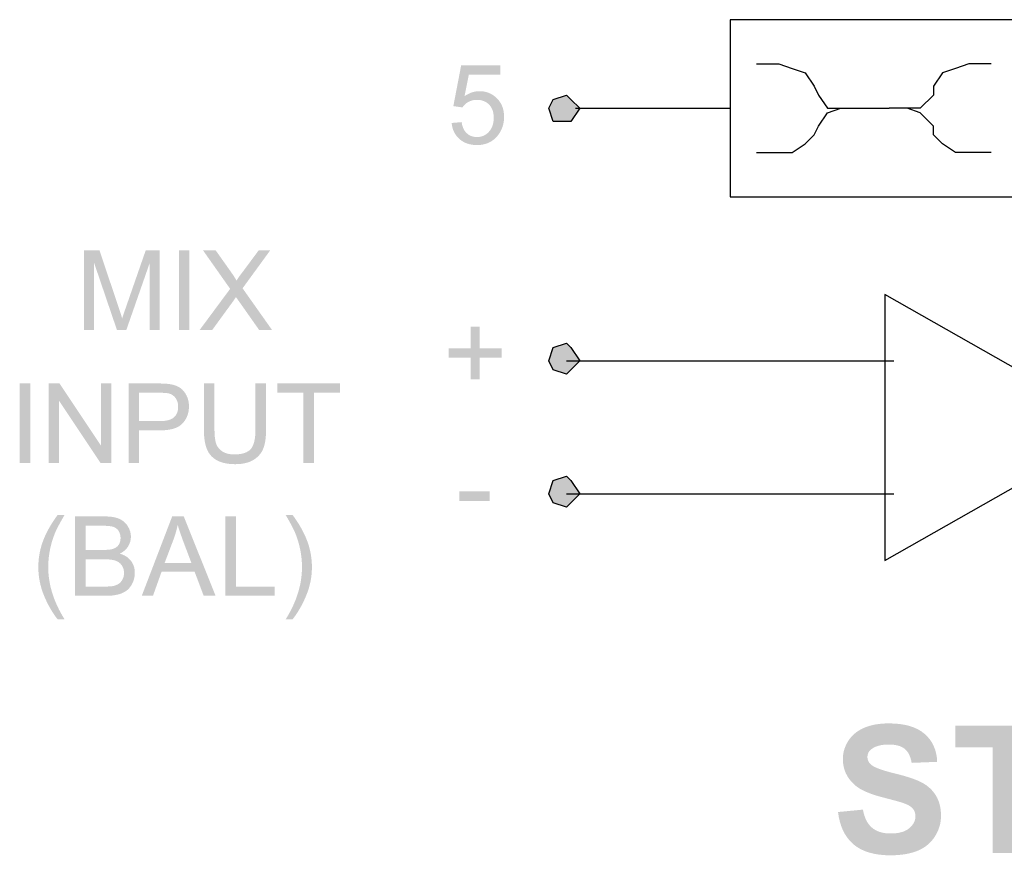
# Model space of a CAD drawing. Extents: x -382 to 305, y 50 to 334.
# Drawn here: x 52 to 53, y 83 to 83 of the extents above; entities that cross this region are included whole.
import ezdxf

# ---------------------------------------------------------------- set-up
doc = ezdxf.new("R2010")
doc.units = 0
doc.header["$MEASUREMENT"] = 0
doc.layers.add('LAYER_1', color=160, linetype='Continuous')

# ---------------------------------------------------------------- blocks, each defined once
blk = doc.blocks.new('AI9-BLK66')
at = {"layer": 'LAYER_1'}
h = blk.add_hatch(color=7, dxfattribs=at)
edge = h.paths.add_edge_path()
edge.add_spline(control_points=[(-0.2164, 6.7546), (-0.2164, 6.7546), (-0.1934, 6.5173), (-0.1934, 6.5173), (-0.2717, 6.5031), (-0.3294, 6.4742), (-0.3661, 6.4304), (-0.4028, 6.3867), (-0.4212, 6.3278), (-0.4212, 6.2537), (-0.4212, 6.1752), (-0.4047, 6.1159), (-0.3718, 6.0763), (-0.3387, 6.0363), (-0.3003, 6.0163), (-0.2561, 6.0163), (-0.2278, 6.0163), (-0.2037, 6.025), (-0.1837, 6.0415), (-0.1639, 6.058), (-0.1465, 6.0873), (-0.1317, 6.129), (-0.1217, 6.1572), (-0.1036, 6.2224), (-0.0778, 6.3233), (-0.0447, 6.4539), (-0.0042, 6.5452), (0.0435, 6.5975), (0.1107, 6.6716), (0.1925, 6.7085), (0.289, 6.7085), (0.3511, 6.7085), (0.4092, 6.6912), (0.4633, 6.6564), (0.5174, 6.6216), (0.5585, 6.5717), (0.587, 6.5062), (0.6152, 6.4411), (0.6293, 6.3622), (0.6293, 6.2696), (0.6293, 6.1187), (0.5959, 6.0053), (0.5294, 5.9288), (0.4628, 5.8527), (0.3739, 5.8127), (0.2626, 5.8089), (0.2626, 5.8089), (0.2528, 6.0525), (0.2528, 6.0525), (0.315, 6.0629), (0.3596, 6.0852), (0.387, 6.119), (0.4142, 6.1531), (0.4278, 6.2038), (0.4278, 6.2716), (0.4278, 6.3416), (0.4132, 6.3967), (0.3839, 6.4363), (0.3649, 6.4618), (0.3398, 6.4745), (0.3082, 6.4745), (0.2795, 6.4745), (0.2549, 6.4625), (0.2344, 6.4384), (0.2083, 6.4077), (0.181, 6.3333), (0.1524, 6.2155), (0.1236, 6.0973), (0.0943, 6.0098), (0.0642, 5.9533), (0.034, 5.8968), (-0.0073, 5.8524), (-0.0595, 5.8207), (-0.1119, 5.7886), (-0.1765, 5.7724), (-0.2533, 5.7724), (-0.3231, 5.7724), (-0.3883, 5.7917), (-0.4493, 5.8303), (-0.5101, 5.8685), (-0.5554, 5.923), (-0.5851, 5.9933), (-0.6145, 6.0635), (-0.6293, 6.1514), (-0.6293, 6.2561), (-0.6293, 6.4087), (-0.5942, 6.5262), (-0.5239, 6.6079), (-0.4536, 6.6899), (-0.3511, 6.7388), (-0.2164, 6.7546)], knot_values=[0, 0, 0, 0, 1, 1, 1, 2, 2, 2, 3, 3, 3, 4, 4, 4, 5, 5, 5, 6, 6, 6, 7, 7, 7, 8, 8, 8, 9, 9, 9, 10, 10, 10, 11, 11, 11, 12, 12, 12, 13, 13, 13, 14, 14, 14, 15, 15, 15, 16, 16, 16, 17, 17, 17, 18, 18, 18, 19, 19, 19, 20, 20, 20, 21, 21, 21, 22, 22, 22, 23, 23, 23, 24, 24, 24, 25, 25, 25, 26, 26, 26, 27, 27, 27, 28, 28, 28, 29, 29, 29, 30, 30, 30, 30], degree=3, periodic=0)
h = blk.add_hatch(color=7, dxfattribs=at)
edge = h.paths.add_edge_path()
edge.add_spline(control_points=[(-0.6063, 5.2794), (-0.6063, 5.2794), (0.4014, 5.2794), (0.4014, 5.2794), (0.4014, 5.2794), (0.4014, 5.6353), (0.4014, 5.6353), (0.4014, 5.6353), (0.6063, 5.6353), (0.6063, 5.6353), (0.6063, 5.6353), (0.6063, 4.68), (0.6063, 4.68), (0.6063, 4.68), (0.4014, 4.68), (0.4014, 4.68), (0.4014, 4.68), (0.4014, 5.0359), (0.4014, 5.0359), (0.4014, 5.0359), (-0.6063, 5.0359), (-0.6063, 5.0359), (-0.6063, 5.0359), (-0.6063, 5.2794), (-0.6063, 5.2794)], knot_values=[0, 0, 0, 0, 1, 1, 1, 2, 2, 2, 3, 3, 3, 4, 4, 4, 5, 5, 5, 6, 6, 6, 7, 7, 7, 8, 8, 8, 8], degree=3, periodic=0)
blk = doc.blocks.new('AI9-BLK26')
at = {"layer": 'LAYER_1'}
h = blk.add_hatch(color=7, dxfattribs=at)
edge = h.paths.add_edge_path()
edge.add_spline(control_points=[(-0.3789, 0.8973), (-0.3789, 0.8973), (0.3789, 0.8973), (0.3789, 0.8973), (0.3789, 0.8973), (0.3789, 0.7481), (0.3789, 0.7481), (0.3789, 0.7481), (-0.1568, 0.5679), (-0.1568, 0.5679), (-0.2068, 0.5514), (-0.2442, 0.5393), (-0.269, 0.5318), (-0.2414, 0.5228), (-0.2009, 0.5094), (-0.1475, 0.4908), (-0.1475, 0.4908), (0.3789, 0.3078), (0.3789, 0.3078), (0.3789, 0.3078), (0.3789, 0.1741), (0.3789, 0.1741), (0.3789, 0.1741), (-0.3789, 0.1741), (-0.3789, 0.1741), (-0.3789, 0.1741), (-0.3789, 0.271), (-0.3789, 0.271), (-0.3789, 0.271), (0.255, 0.271), (0.255, 0.271), (0.255, 0.271), (-0.3789, 0.4921), (-0.3789, 0.4921), (-0.3789, 0.4921), (-0.3789, 0.582), (-0.3789, 0.582), (-0.3789, 0.582), (0.2633, 0.8005), (0.2633, 0.8005), (0.2633, 0.8005), (-0.3789, 0.8005), (-0.3789, 0.8005), (-0.3789, 0.8005), (-0.3789, 0.8973), (-0.3789, 0.8973)], knot_values=[0, 0, 0, 0, 1, 1, 1, 2, 2, 2, 3, 3, 3, 4, 4, 4, 5, 5, 5, 6, 6, 6, 7, 7, 7, 8, 8, 8, 9, 9, 9, 10, 10, 10, 11, 11, 11, 12, 12, 12, 13, 13, 13, 14, 14, 14, 15, 15, 15, 15], degree=3, periodic=0)
h = blk.add_hatch(color=7, dxfattribs=at)
edge = h.paths.add_edge_path()
edge.add_spline(control_points=[(-0.3789, -0.0091), (-0.3789, -0.0091), (0.3789, -0.0091), (0.3789, -0.0091), (0.3789, -0.0091), (0.3789, -0.1101), (0.3789, -0.1101), (0.3789, -0.1101), (-0.3789, -0.1101), (-0.3789, -0.1101), (-0.3789, -0.1101), (-0.3789, -0.0091), (-0.3789, -0.0091)], knot_values=[0, 0, 0, 0, 1, 1, 1, 2, 2, 2, 3, 3, 3, 4, 4, 4, 4], degree=3, periodic=0)
h = blk.add_hatch(color=7, dxfattribs=at)
edge = h.paths.add_edge_path()
edge.add_spline(control_points=[(-0.3789, -0.2076), (-0.3789, -0.2076), (0.0132, -0.498), (0.0132, -0.498), (0.0132, -0.498), (0.3789, -0.2403), (0.3789, -0.2403), (0.3789, -0.2403), (0.3789, -0.3609), (0.3789, -0.3609), (0.3789, -0.3609), (0.1834, -0.4994), (0.1834, -0.4994), (0.1431, -0.528), (0.1126, -0.5476), (0.0919, -0.559), (0.1195, -0.5758), (0.1481, -0.5962), (0.1775, -0.6199), (0.1775, -0.6199), (0.3789, -0.7691), (0.3789, -0.7691), (0.3789, -0.7691), (0.3789, -0.879), (0.3789, -0.879), (0.3789, -0.879), (0.0182, -0.6165), (0.0182, -0.6165), (0.0182, -0.6165), (-0.3789, -0.8973), (-0.3789, -0.8973), (-0.3789, -0.8973), (-0.3789, -0.7743), (-0.3789, -0.7743), (-0.3789, -0.7743), (-0.1107, -0.5855), (-0.1107, -0.5855), (-0.0953, -0.5745), (-0.0802, -0.5638), (-0.0652, -0.5531), (-0.0885, -0.538), (-0.1052, -0.5266), (-0.1153, -0.5193), (-0.1153, -0.5193), (-0.3789, -0.3275), (-0.3789, -0.3275), (-0.3789, -0.3275), (-0.3789, -0.2076), (-0.3789, -0.2076)], knot_values=[0, 0, 0, 0, 1, 1, 1, 2, 2, 2, 3, 3, 3, 4, 4, 4, 5, 5, 5, 6, 6, 6, 7, 7, 7, 8, 8, 8, 9, 9, 9, 10, 10, 10, 11, 11, 11, 12, 12, 12, 13, 13, 13, 14, 14, 14, 15, 15, 15, 16, 16, 16, 16], degree=3, periodic=0)
blk = doc.blocks.new('AI9-BLK25')
at = {"layer": 'LAYER_1'}
h = blk.add_hatch(color=7, dxfattribs=at)
edge = h.paths.add_edge_path()
edge.add_spline(control_points=[(-0.3727, 1.5281), (-0.3727, 1.5281), (0.3851, 1.5281), (0.3851, 1.5281), (0.3851, 1.5281), (0.3851, 1.4271), (0.3851, 1.4271), (0.3851, 1.4271), (-0.3727, 1.4271), (-0.3727, 1.4271), (-0.3727, 1.4271), (-0.3727, 1.5281), (-0.3727, 1.5281)], knot_values=[0, 0, 0, 0, 1, 1, 1, 2, 2, 2, 3, 3, 3, 4, 4, 4, 4], degree=3, periodic=0)
h = blk.add_hatch(color=7, dxfattribs=at)
edge = h.paths.add_edge_path()
edge.add_spline(control_points=[(-0.3727, 1.2514), (-0.3727, 1.2514), (0.3851, 1.2514), (0.3851, 1.2514), (0.3851, 1.2514), (0.3851, 1.1481), (0.3851, 1.1481), (0.3851, 1.1481), (-0.2101, 0.7512), (-0.2101, 0.7512), (-0.2101, 0.7512), (0.3851, 0.7512), (0.3851, 0.7512), (0.3851, 0.7512), (0.3851, 0.6544), (0.3851, 0.6544), (0.3851, 0.6544), (-0.3727, 0.6544), (-0.3727, 0.6544), (-0.3727, 0.6544), (-0.3727, 0.7577), (-0.3727, 0.7577), (-0.3727, 0.7577), (0.2225, 1.1546), (0.2225, 1.1546), (0.2225, 1.1546), (-0.3727, 1.1546), (-0.3727, 1.1546), (-0.3727, 1.1546), (-0.3727, 1.2514), (-0.3727, 1.2514)], knot_values=[0, 0, 0, 0, 1, 1, 1, 2, 2, 2, 3, 3, 3, 4, 4, 4, 5, 5, 5, 6, 6, 6, 7, 7, 7, 8, 8, 8, 9, 9, 9, 10, 10, 10, 10], degree=3, periodic=0)
h = blk.add_hatch(color=7, dxfattribs=at)
edge = h.paths.add_edge_path(flags=16)
edge.add_spline(control_points=[(0.0258, 0.3891), (0.0258, 0.3891), (0.0258, 0.1941), (0.0258, 0.1941), (0.0258, 0.1297), (0.0378, 0.0842), (0.0619, 0.057), (0.086, 0.0298), (0.12, 0.0164), (0.1637, 0.0164), (0.1953, 0.0164), (0.2225, 0.0243), (0.245, 0.0401), (0.2674, 0.0563), (0.2824, 0.0773), (0.2896, 0.1032), (0.2941, 0.1201), (0.2964, 0.1511), (0.2964, 0.1962), (0.2964, 0.1962), (0.2964, 0.3891), (0.2964, 0.3891), (0.2964, 0.3891), (0.0258, 0.3891), (0.0258, 0.3891)], knot_values=[0, 0, 0, 0, 1, 1, 1, 2, 2, 2, 3, 3, 3, 4, 4, 4, 5, 5, 5, 6, 6, 6, 7, 7, 7, 8, 8, 8, 8], degree=3, periodic=0)
edge = h.paths.add_edge_path()
edge.add_spline(control_points=[(-0.3727, 0.4901), (-0.3727, 0.4901), (0.3851, 0.4901), (0.3851, 0.4901), (0.3851, 0.4901), (0.3851, 0.2052), (0.3851, 0.2052), (0.3851, 0.1549), (0.3827, 0.1166), (0.3778, 0.0901), (0.3716, 0.0529), (0.3599, 0.0219), (0.3427, -0.0033), (0.3253, -0.0281), (0.301, -0.0484), (0.2697, -0.0636), (0.2385, -0.0791), (0.2042, -0.0866), (0.1668, -0.0866), (0.1026, -0.0866), (0.0481, -0.0663), (0.0037, -0.0253), (-0.0407, 0.0153), (-0.063, 0.0891), (-0.063, 0.1959), (-0.063, 0.1959), (-0.063, 0.3891), (-0.063, 0.3891), (-0.063, 0.3891), (-0.3727, 0.3891), (-0.3727, 0.3891), (-0.3727, 0.3891), (-0.3727, 0.4901), (-0.3727, 0.4901)], knot_values=[0, 0, 0, 0, 1, 1, 1, 2, 2, 2, 3, 3, 3, 4, 4, 4, 5, 5, 5, 6, 6, 6, 7, 7, 7, 8, 8, 8, 9, 9, 9, 10, 10, 10, 11, 11, 11, 11], degree=3, periodic=0)
h = blk.add_hatch(color=7, dxfattribs=at)
edge = h.paths.add_edge_path()
edge.add_spline(control_points=[(0.3851, -0.7212), (0.3851, -0.7212), (0.3851, -0.8222), (0.3851, -0.8222), (0.3851, -0.8222), (-0.0525, -0.8222), (-0.0525, -0.8222), (-0.1286, -0.8222), (-0.1889, -0.8136), (-0.2337, -0.7963), (-0.2784, -0.7795), (-0.315, -0.7484), (-0.343, -0.7037), (-0.371, -0.6589), (-0.3851, -0.6003), (-0.3851, -0.5276), (-0.3851, -0.4566), (-0.3728, -0.3991), (-0.3484, -0.354), (-0.3239, -0.3092), (-0.2886, -0.2772), (-0.2423, -0.2579), (-0.1959, -0.2386), (-0.1327, -0.2289), (-0.0525, -0.2289), (-0.0525, -0.2289), (0.3851, -0.2289), (0.3851, -0.2289), (0.3851, -0.2289), (0.3851, -0.3299), (0.3851, -0.3299), (0.3851, -0.3299), (-0.0502, -0.3299), (-0.0502, -0.3299), (-0.1158, -0.3299), (-0.1641, -0.3361), (-0.1953, -0.3481), (-0.2263, -0.3602), (-0.2502, -0.3812), (-0.2669, -0.4105), (-0.2838, -0.4401), (-0.2922, -0.4759), (-0.2922, -0.5187), (-0.2922, -0.5917), (-0.2755, -0.6437), (-0.2423, -0.6747), (-0.2089, -0.7057), (-0.145, -0.7212), (-0.0502, -0.7212), (-0.0502, -0.7212), (0.3851, -0.7212), (0.3851, -0.7212)], knot_values=[0, 0, 0, 0, 1, 1, 1, 2, 2, 2, 3, 3, 3, 4, 4, 4, 5, 5, 5, 6, 6, 6, 7, 7, 7, 8, 8, 8, 9, 9, 9, 10, 10, 10, 11, 11, 11, 12, 12, 12, 13, 13, 13, 14, 14, 14, 15, 15, 15, 16, 16, 16, 17, 17, 17, 17], degree=3, periodic=0)
h = blk.add_hatch(color=7, dxfattribs=at)
edge = h.paths.add_edge_path()
edge.add_spline(control_points=[(-0.3727, -1.1781), (-0.3727, -1.1781), (0.2964, -1.1781), (0.2964, -1.1781), (0.2964, -1.1781), (0.2964, -0.9286), (0.2964, -0.9286), (0.2964, -0.9286), (0.3851, -0.9286), (0.3851, -0.9286), (0.3851, -0.9286), (0.3851, -1.5281), (0.3851, -1.5281), (0.3851, -1.5281), (0.2964, -1.5281), (0.2964, -1.5281), (0.2964, -1.5281), (0.2964, -1.279), (0.2964, -1.279), (0.2964, -1.279), (-0.3727, -1.279), (-0.3727, -1.279), (-0.3727, -1.279), (-0.3727, -1.1781), (-0.3727, -1.1781)], knot_values=[0, 0, 0, 0, 1, 1, 1, 2, 2, 2, 3, 3, 3, 4, 4, 4, 5, 5, 5, 6, 6, 6, 7, 7, 7, 8, 8, 8, 8], degree=3, periodic=0)
blk = doc.blocks.new('AI9-BLK24')
at = {"layer": 'LAYER_1'}
h = blk.add_hatch(color=7, dxfattribs=at)
edge = h.paths.add_edge_path()
edge.add_spline(control_points=[(-0.4966, 1.1216), (-0.4317, 1.1729), (-0.3561, 1.2159), (-0.2692, 1.2514), (-0.1824, 1.2869), (-0.0925, 1.3048), (0.0005, 1.3048), (0.0825, 1.3048), (0.1611, 1.2914), (0.2362, 1.2649), (0.3233, 1.2339), (0.4101, 1.186), (0.4966, 1.1216), (0.4966, 1.1216), (0.4966, 1.0554), (0.4966, 1.0554), (0.425, 1.0971), (0.3738, 1.1247), (0.3431, 1.1381), (0.2956, 1.1591), (0.246, 1.1756), (0.1943, 1.1877), (0.1299, 1.2025), (0.0651, 1.2101), (0, 1.2101), (-0.1657, 1.2101), (-0.3312, 1.1584), (-0.4966, 1.0554), (-0.4966, 1.0554), (-0.4966, 1.1216), (-0.4966, 1.1216)], knot_values=[0, 0, 0, 0, 1, 1, 1, 2, 2, 2, 3, 3, 3, 4, 4, 4, 5, 5, 5, 6, 6, 6, 7, 7, 7, 8, 8, 8, 9, 9, 9, 10, 10, 10, 10], degree=3, periodic=0)
h = blk.add_hatch(color=7, dxfattribs=at)
edge = h.paths.add_edge_path(flags=16)
edge.add_spline(control_points=[(0.1642, 0.8539), (0.1642, 0.8539), (0.1642, 0.6916), (0.1642, 0.6916), (0.1642, 0.6475), (0.1671, 0.6158), (0.1731, 0.5969), (0.1807, 0.5714), (0.1934, 0.5524), (0.2112, 0.5397), (0.2289, 0.5266), (0.2511, 0.5204), (0.278, 0.5204), (0.3033, 0.5204), (0.3257, 0.5262), (0.345, 0.5383), (0.3643, 0.5504), (0.3776, 0.5672), (0.3848, 0.5896), (0.3919, 0.6117), (0.3955, 0.6499), (0.3955, 0.704), (0.3955, 0.704), (0.3955, 0.8539), (0.3955, 0.8539), (0.3955, 0.8539), (0.1642, 0.8539), (0.1642, 0.8539)], knot_values=[0, 0, 0, 0, 1, 1, 1, 2, 2, 2, 3, 3, 3, 4, 4, 4, 5, 5, 5, 6, 6, 6, 7, 7, 7, 8, 8, 8, 9, 9, 9, 9], degree=3, periodic=0)
edge = h.paths.add_edge_path(flags=16)
edge.add_spline(control_points=[(-0.1848, 0.8539), (-0.1848, 0.8539), (-0.1848, 0.6661), (-0.1848, 0.6661), (-0.1848, 0.6337), (-0.1836, 0.611), (-0.1812, 0.5982), (-0.1771, 0.5752), (-0.1702, 0.5559), (-0.1605, 0.5404), (-0.1509, 0.5249), (-0.1368, 0.5125), (-0.1183, 0.5025), (-0.1001, 0.4925), (-0.0787, 0.4873), (-0.0546, 0.4873), (-0.0265, 0.4873), (-0.0019, 0.4949), (0.0189, 0.5097), (0.0396, 0.5245), (0.0543, 0.5448), (0.0627, 0.5703), (0.0711, 0.5958), (0.0754, 0.6323), (0.0754, 0.6802), (0.0754, 0.6802), (0.0754, 0.8539), (0.0754, 0.8539), (0.0754, 0.8539), (-0.1848, 0.8539), (-0.1848, 0.8539)], knot_values=[0, 0, 0, 0, 1, 1, 1, 2, 2, 2, 3, 3, 3, 4, 4, 4, 5, 5, 5, 6, 6, 6, 7, 7, 7, 8, 8, 8, 9, 9, 9, 10, 10, 10, 10], degree=3, periodic=0)
edge = h.paths.add_edge_path()
edge.add_spline(control_points=[(-0.2735, 0.9548), (-0.2735, 0.9548), (0.4842, 0.9548), (0.4842, 0.9548), (0.4842, 0.9548), (0.4842, 0.6716), (0.4842, 0.6716), (0.4842, 0.6141), (0.4766, 0.5679), (0.4611, 0.5328), (0.4458, 0.498), (0.4222, 0.4708), (0.3903, 0.4511), (0.3583, 0.4315), (0.325, 0.4215), (0.2901, 0.4215), (0.2577, 0.4215), (0.227, 0.4305), (0.1984, 0.448), (0.1698, 0.4656), (0.1468, 0.4921), (0.129, 0.5276), (0.1158, 0.4815), (0.0928, 0.4463), (0.0605, 0.4215), (0.0281, 0.3967), (-0.0102, 0.3843), (-0.0541, 0.3843), (-0.0896, 0.3843), (-0.1225, 0.3919), (-0.153, 0.4067), (-0.1835, 0.4219), (-0.2069, 0.4401), (-0.2234, 0.4622), (-0.24, 0.4842), (-0.2525, 0.5118), (-0.261, 0.5448), (-0.2694, 0.5783), (-0.2735, 0.6189), (-0.2735, 0.6668), (-0.2735, 0.6668), (-0.2735, 0.9548), (-0.2735, 0.9548)], knot_values=[0, 0, 0, 0, 1, 1, 1, 2, 2, 2, 3, 3, 3, 4, 4, 4, 5, 5, 5, 6, 6, 6, 7, 7, 7, 8, 8, 8, 9, 9, 9, 10, 10, 10, 11, 11, 11, 12, 12, 12, 13, 13, 13, 14, 14, 14, 14], degree=3, periodic=0)
h = blk.add_hatch(color=7, dxfattribs=at)
edge = h.paths.add_edge_path(flags=16)
edge.add_spline(control_points=[(0.0382, 0.1008), (0.0382, 0.1008), (0.0382, -0.1562), (0.0382, -0.1562), (0.0382, -0.1562), (0.247, -0.0773), (0.247, -0.0773), (0.3109, -0.0539), (0.3631, -0.0363), (0.4038, -0.0243), (0.355, -0.0146), (0.3068, -0.0009), (0.2591, 0.0171), (0.2591, 0.0171), (0.0382, 0.1008), (0.0382, 0.1008)], knot_values=[0, 0, 0, 0, 1, 1, 1, 2, 2, 2, 3, 3, 3, 4, 4, 4, 5, 5, 5, 5], degree=3, periodic=0)
edge = h.paths.add_edge_path()
edge.add_spline(control_points=[(-0.2735, 0.3182), (-0.2735, 0.3182), (0.4842, 0.0281), (0.4842, 0.0281), (0.4842, 0.0281), (0.4842, -0.0822), (0.4842, -0.0822), (0.4842, -0.0822), (-0.2735, -0.3864), (-0.2735, -0.3864), (-0.2735, -0.3864), (-0.2735, -0.2727), (-0.2735, -0.2727), (-0.2735, -0.2727), (-0.0443, -0.1862), (-0.0443, -0.1862), (-0.0443, -0.1862), (-0.0443, 0.1294), (-0.0443, 0.1294), (-0.0443, 0.1294), (-0.2735, 0.2114), (-0.2735, 0.2114), (-0.2735, 0.2114), (-0.2735, 0.3182), (-0.2735, 0.3182)], knot_values=[0, 0, 0, 0, 1, 1, 1, 2, 2, 2, 3, 3, 3, 4, 4, 4, 5, 5, 5, 6, 6, 6, 7, 7, 7, 8, 8, 8, 8], degree=3, periodic=0)
h = blk.add_hatch(color=7, dxfattribs=at)
edge = h.paths.add_edge_path()
edge.add_spline(control_points=[(-0.2735, -0.479), (-0.2735, -0.479), (0.4842, -0.479), (0.4842, -0.479), (0.4842, -0.479), (0.4842, -0.58), (0.4842, -0.58), (0.4842, -0.58), (-0.1848, -0.58), (-0.1848, -0.58), (-0.1848, -0.58), (-0.1848, -0.951), (-0.1848, -0.951), (-0.1848, -0.951), (-0.2735, -0.951), (-0.2735, -0.951), (-0.2735, -0.951), (-0.2735, -0.479), (-0.2735, -0.479)], knot_values=[0, 0, 0, 0, 1, 1, 1, 2, 2, 2, 3, 3, 3, 4, 4, 4, 5, 5, 5, 6, 6, 6, 6], degree=3, periodic=0)
h = blk.add_hatch(color=7, dxfattribs=at)
edge = h.paths.add_edge_path()
edge.add_spline(control_points=[(-0.4966, -1.1216), (-0.4966, -1.1216), (-0.4966, -1.0554), (-0.4966, -1.0554), (-0.3312, -1.1584), (-0.1657, -1.2101), (0, -1.2101), (0.0648, -1.2101), (0.129, -1.2025), (0.1928, -1.1877), (0.2444, -1.176), (0.294, -1.1598), (0.3416, -1.1388), (0.3726, -1.1253), (0.4243, -1.0974), (0.4966, -1.0554), (0.4966, -1.0554), (0.4966, -1.1216), (0.4966, -1.1216), (0.4101, -1.186), (0.3233, -1.2339), (0.2362, -1.2649), (0.1611, -1.2914), (0.0825, -1.3048), (0.0005, -1.3048), (-0.0925, -1.3048), (-0.1824, -1.2869), (-0.2692, -1.2511), (-0.3561, -1.2156), (-0.4317, -1.1722), (-0.4966, -1.1216)], knot_values=[0, 0, 0, 0, 1, 1, 1, 2, 2, 2, 3, 3, 3, 4, 4, 4, 5, 5, 5, 6, 6, 6, 7, 7, 7, 8, 8, 8, 9, 9, 9, 10, 10, 10, 10], degree=3, periodic=0)
blk = doc.blocks.new('AI9-BLK2')
at = {"layer": 'LAYER_1'}
h = blk.add_hatch(color=7, dxfattribs=at)
edge = h.paths.add_edge_path()
edge.add_spline(control_points=[(-6.5405, -28.5266), (-6.5405, -28.5266), (-6.3319, -28.5266), (-6.3319, -28.5266), (-6.3319, -28.5266), (-6.3319, -28.3185), (-6.3319, -28.3185), (-6.3319, -28.3185), (-6.2453, -28.3185), (-6.2453, -28.3185), (-6.2453, -28.3185), (-6.2453, -28.5266), (-6.2453, -28.5266), (-6.2453, -28.5266), (-6.0367, -28.5266), (-6.0367, -28.5266), (-6.0367, -28.5266), (-6.0367, -28.6151), (-6.0367, -28.6151), (-6.0367, -28.6151), (-6.2453, -28.6151), (-6.2453, -28.6151), (-6.2453, -28.6151), (-6.2453, -28.8232), (-6.2453, -28.8232), (-6.2453, -28.8232), (-6.3319, -28.8232), (-6.3319, -28.8232), (-6.3319, -28.8232), (-6.3319, -28.6151), (-6.3319, -28.6151), (-6.3319, -28.6151), (-6.5405, -28.6151), (-6.5405, -28.6151), (-6.5405, -28.6151), (-6.5405, -28.5266), (-6.5405, -28.5266)], knot_values=[0, 0, 0, 0, 1, 1, 1, 2, 2, 2, 3, 3, 3, 4, 4, 4, 5, 5, 5, 6, 6, 6, 7, 7, 7, 8, 8, 8, 9, 9, 9, 10, 10, 10, 11, 11, 11, 12, 12, 12, 12], degree=3, periodic=0)
h = blk.add_hatch(color=7, dxfattribs=at)
edge = h.paths.add_edge_path()
edge.add_spline(control_points=[(-4.0938, -28.3464), (-4.0938, -28.3464), (-4.0855, -28.4412), (-4.0855, -28.4412), (-4.1329, -28.4484), (-4.1686, -28.4649), (-4.1923, -28.4911), (-4.2161, -28.517), (-4.228, -28.5493), (-4.228, -28.5872), (-4.228, -28.633), (-4.2113, -28.6713), (-4.1777, -28.702), (-4.1441, -28.7326), (-4.0993, -28.7478), (-4.0439, -28.7478), (-3.991, -28.7478), (-3.9493, -28.7333), (-3.9188, -28.704), (-3.8881, -28.6751), (-3.873, -28.6358), (-3.873, -28.5869), (-3.873, -28.5562), (-3.8797, -28.529), (-3.893, -28.5052), (-3.9064, -28.4818), (-3.9238, -28.4629), (-3.9452, -28.4491), (-3.9452, -28.4491), (-3.9327, -28.3626), (-3.9327, -28.3626), (-3.9327, -28.3626), (-3.5447, -28.437), (-3.5447, -28.437), (-3.5447, -28.437), (-3.5447, -28.8119), (-3.5447, -28.8119), (-3.5447, -28.8119), (-3.6334, -28.8119), (-3.6334, -28.8119), (-3.6334, -28.8119), (-3.6334, -28.5104), (-3.6334, -28.5104), (-3.6334, -28.5104), (-3.8382, -28.4694), (-3.8382, -28.4694), (-3.8063, -28.5145), (-3.7903, -28.5621), (-3.7903, -28.612), (-3.7903, -28.6778), (-3.8132, -28.7333), (-3.8589, -28.7788), (-3.9047, -28.8243), (-3.9634, -28.8466), (-4.0352, -28.8466), (-4.1036, -28.8466), (-4.1629, -28.8267), (-4.2127, -28.787), (-4.2738, -28.7385), (-4.3045, -28.6727), (-4.3045, -28.5886), (-4.3045, -28.5201), (-4.2852, -28.4642), (-4.2468, -28.4208), (-4.2084, -28.3771), (-4.1574, -28.3523), (-4.0938, -28.3464)], knot_values=[0, 0, 0, 0, 1, 1, 1, 2, 2, 2, 3, 3, 3, 4, 4, 4, 5, 5, 5, 6, 6, 6, 7, 7, 7, 8, 8, 8, 9, 9, 9, 10, 10, 10, 11, 11, 11, 12, 12, 12, 13, 13, 13, 14, 14, 14, 15, 15, 15, 16, 16, 16, 17, 17, 17, 18, 18, 18, 19, 19, 19, 20, 20, 20, 21, 21, 21, 22, 22, 22, 22], degree=3, periodic=0)
h = blk.add_hatch(color=7, dxfattribs=at)
edge = h.paths.add_edge_path()
edge.add_spline(control_points=[(-7.7017, -28.4205), (-7.7017, -28.4205), (-7.6088, -28.4205), (-7.6088, -28.4205), (-7.6088, -28.4205), (-7.6088, -28.7088), (-7.6088, -28.7088), (-7.6088, -28.7088), (-7.7017, -28.7088), (-7.7017, -28.7088), (-7.7017, -28.7088), (-7.7017, -28.4205), (-7.7017, -28.4205)], knot_values=[0, 0, 0, 0, 1, 1, 1, 2, 2, 2, 3, 3, 3, 4, 4, 4, 4], degree=3, periodic=0)
for points in [[(-7.6328, -29.2731), (-7.506, -29.3155), (-7.4636, -29.442), (-7.506, -29.4843), (-7.6328, -29.5684), (-7.7174, -29.4843), (-7.7597, -29.442), (-7.7174, -29.3155)], [(-6.3641, -29.2731), (-6.2373, -29.3155), (-6.195, -29.442), (-6.2373, -29.4843), (-6.3641, -29.5684), (-6.4487, -29.4843), (-6.4911, -29.442), (-6.4487, -29.3155)], [(-3.9538, -29.2731), (-3.8692, -29.3155), (-3.827, -29.442), (-3.8692, -29.4843), (-3.9538, -29.5684), (-4.0807, -29.4843), (-4.0807, -29.442), (-4.0807, -29.3155)]]:
    blk.add_hatch(color=7, dxfattribs=at).paths.add_polyline_path(points)
at = {"layer": 'LAYER_1', "color": 7}
for p, q in [((-7.6328, -29.442), (-7.6328, -32.5632)), ((-6.3641, -29.442), (-6.3641, -32.5632)), ((-3.9538, -29.5264), (-3.9538, -31.0026)), ((-3.9538, -32.2259), (-3.9538, -32.5212))]:
    blk.add_line(p, q, dxfattribs=at)
for points in [[(-7.6328, -29.2731), (-7.506, -29.3155), (-7.4636, -29.442), (-7.506, -29.4843), (-7.6328, -29.5684), (-7.7174, -29.4843), (-7.7597, -29.442), (-7.7174, -29.3155), (-7.6328, -29.2731)], [(-6.3641, -29.2731), (-6.2373, -29.3155), (-6.195, -29.442), (-6.2373, -29.4843), (-6.3641, -29.5684), (-6.4487, -29.4843), (-6.4911, -29.442), (-6.4487, -29.3155), (-6.3641, -29.2731)], [(-3.9538, -29.2731), (-3.8692, -29.3155), (-3.827, -29.442), (-3.8692, -29.4843), (-3.9538, -29.5684), (-4.0807, -29.4843), (-4.0807, -29.442), (-4.0807, -29.3155), (-3.9538, -29.2731)], [(-4.7995, -31.0026), (-4.7995, -33.7445), (-3.1082, -33.7445), (-3.1082, -31.0026), (-4.7995, -31.0026)], [(-8.2672, -32.4792), (-6.9985, -34.7147), (-5.7299, -32.4792), (-8.2672, -32.4792)]]:
    blk.add_lwpolyline(points, close=True, dxfattribs=at)
for points in [[(-4.3766, -31.2558), (-4.3766, -31.4666), (-4.3766, -31.5931), (-4.2921, -31.7199), (-4.2075, -31.8043), (-4.1229, -31.8463), (-3.9961, -31.9307), (-3.9538, -32.0571), (-3.9538, -32.2259)], [(-3.5309, -31.2558), (-3.5309, -31.4666), (-3.5733, -31.5931), (-3.6155, -31.7199), (-3.7424, -31.8043), (-3.827, -31.8463), (-3.9538, -31.9307), (-3.9538, -32.0571), (-3.9538, -32.2259)], [(-4.3766, -33.4913), (-4.3766, -33.2805), (-4.3766, -33.154), (-4.2921, -33.0273), (-4.2075, -32.9429), (-4.1229, -32.9429), (-3.9961, -32.8164), (-3.9538, -32.69), (-3.9538, -32.5212)], [(-3.5309, -33.4913), (-3.5309, -33.2805), (-3.5733, -33.154), (-3.6155, -33.0273), (-3.7424, -32.9429), (-3.827, -32.9429), (-3.9538, -32.8164), (-3.9538, -32.69), (-3.9538, -32.5212)]]:
    blk.add_lwpolyline(points, dxfattribs=at)
for name, p in [('AI9-BLK25', (-6.9642, -25.7542)), ('AI9-BLK24', (-8.3318, -25.7087)), ('AI9-BLK26', (-5.6893, -25.7356)), ('AI9-BLK66', (-10.4518, -38.7866))]:
    blk.add_blockref(name, p, dxfattribs=at)

msp = doc.modelspace()

# ---------------------------------------------------------------- block references
at = {"layer": 'LAYER_1', "color": 7, "lineweight": 0, "xscale": 0.06999999999999318, "yscale": 0.06999999999999318, "zscale": 0.06999999999999318, "rotation": 90}
msp.add_blockref('AI9-BLK2', (50.52376, 83.3717), dxfattribs=at)

doc.saveas('drawing.dxf')
